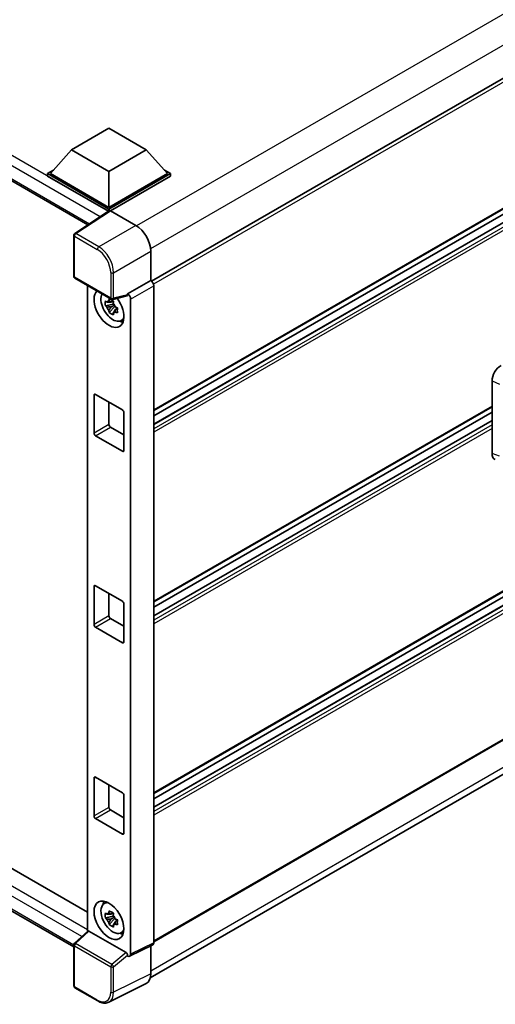
# Model space of a CAD drawing. Units: millimetres. Extents: x 0 to 11996, y 0 to 1546.
# Drawn here: x 1306 to 1375, y 195 to 339 of the extents above; entities that cross this region are included whole.
import ezdxf

# ---------------------------------------------------------------- set-up
doc = ezdxf.new("R2010")
doc.units = ezdxf.units.MM
doc.header["$LTSCALE"] = 4
doc.layers.add('Visible (ISO)', color=7, linetype='Continuous', lineweight=35)
doc.layers.add('Visible Narrow (ISO)', color=7, linetype='Continuous', lineweight=25)

msp = doc.modelspace()

# ---------------------------------------------------------------- linework, layer by layer
at = {"layer": 'Visible (ISO)'}
for p, q in [((1506.3953, 405.4757), (1324.9898, 300.7411)), ((1170.4838, 392.7904), (1315.7139, 308.9418)), ((1506.703, 386.603), (1325.3122, 281.877)), ((1505.9346, 384.1653), (1325.3122, 279.8829)), ((1503.7207, 384.1059), (1325.3122, 281.1017)), ((1506.703, 330.83), (1325.3122, 226.104)), ((1505.9346, 328.3923), (1325.3122, 224.1099)), ((1503.7207, 328.3329), (1325.3122, 225.3287)), ((1313.3458, 319.8665), (1318.7851, 323.0068)), ((1318.7851, 323.0068), (1324.2244, 319.8665)), ((1313.3458, 319.8665), (1310.2563, 316.3995)), ((1318.7851, 316.7261), (1313.3458, 319.8665)), ((1324.2244, 319.8665), (1318.7851, 316.7261)), ((1324.2244, 319.8665), (1327.3139, 316.3995)), ((1309.8211, 316.3995), (1310.7174, 316.917)), ((1309.8211, 316.0478), (1309.8211, 316.3995)), ((1318.7851, 311.2242), (1309.8211, 316.3995)), ((1318.7051, 310.9186), (1309.8211, 316.0478)), ((1318.7851, 311.4754), (1310.2563, 316.3995)), ((1318.7851, 316.7261), (1318.7851, 311.4754)), ((1327.3139, 316.3995), (1318.7851, 311.4754)), ((1327.749, 316.3995), (1318.7851, 311.2242)), ((1327.749, 316.0478), (1319.0027, 310.9981)), ((1326.8528, 316.917), (1327.749, 316.3995)), ((1327.749, 316.0478), (1327.749, 316.3995)), ((1318.8435, 311.0101), (1313.7938, 307.6727)), ((1318.7051, 310.9186), (1318.6763, 310.9353)), ((1318.6763, 310.8996), (1318.6763, 310.9353)), ((1318.7851, 310.9715), (1318.7851, 311.2242)), ((1319.0025, 310.9981), (1322.7027, 308.8618)), ((1506.703, 309.2242), (1325.3122, 204.4982)), ((1313.6557, 301.4309), (1313.6557, 307.416)), ((1324.8771, 305.0957), (1324.8771, 300.8233)), ((1324.805, 199.2276), (1505.6492, 303.6381)), ((1313.8096, 301.1644), (1319.1015, 298.1092)), ((1315.6355, 300.1103), (1315.6355, 206.0022)), ((1324.8771, 300.8233), (1321.4995, 298.8732)), ((1324.8771, 300.8233), (1324.8773, 300.8231)), ((1325.3122, 300.0699), (1325.3122, 204.3507)), ((1321.4073, 298.6017), (1319.3307, 298.0773)), ((1321.4995, 298.8732), (1321.4998, 298.8731)), ((1321.4995, 298.7595), (1321.4995, 298.8732)), ((1319.4261, 297.3948), (1318.2578, 297.1493)), ((1318.8208, 296.174), (1319.6177, 297.0631)), ((1319.3821, 297.8685), (1319.0715, 297.6891)), ((1319.0715, 296.9689), (1319.5676, 297.2554)), ((1319.4261, 297.7105), (1319.4261, 297.8444)), ((1319.4261, 297.3948), (1319.4261, 297.4623)), ((1319.5117, 297.3454), (1319.4261, 297.3948)), ((1319.6177, 297.0631), (1319.6177, 297.1619)), ((1319.6177, 297.0631), (1319.6761, 297.0294)), ((1321.9347, 298.1199), (1321.9347, 202.6639)), ((1320.0058, 296.7882), (1319.6952, 296.6089)), ((1319.891, 296.9053), (1320.007, 296.8383)), ((1320.5034, 294.9579), (1320.9305, 295.1469)), ((1173.1211, 291.0881), (1315.6355, 208.8074)), ((1313.6557, 203.7343), (1170.4838, 286.3946)), ((1374.5921, 275.6284), (1374.5921, 286.1983)), ((1316.6094, 278.5894), (1316.6094, 284.1165)), ((1316.8269, 284.2421), (1320.7432, 281.981)), ((1318.7851, 283.1116), (1318.7851, 279.8456)), ((1320.9608, 281.6042), (1320.9608, 276.0771)), ((1374.5921, 282.4422), (1325.3122, 253.9905)), ((1374.5921, 281.667), (1325.3122, 253.2152)), ((1374.5921, 280.4482), (1325.3122, 251.9964)), ((1319.0027, 279.4687), (1320.9608, 278.3382)), ((1320.7432, 275.9515), (1316.8269, 278.2126)), ((1316.6094, 250.7029), (1316.6094, 256.23)), ((1316.8269, 256.3556), (1320.7432, 254.0945)), ((1318.7851, 255.2251), (1318.7851, 251.9591)), ((1320.9608, 253.7177), (1320.9608, 248.1906)), ((1319.0027, 251.5822), (1320.9608, 250.4517)), ((1320.7432, 248.065), (1316.8269, 250.3261)), ((1316.6094, 222.8164), (1316.6094, 228.3435)), ((1316.8269, 228.4691), (1320.7432, 226.208)), ((1318.7851, 227.3386), (1318.7851, 224.0726)), ((1320.9608, 225.8312), (1320.9608, 220.3041)), ((1320.7432, 220.1785), (1316.8269, 222.4396)), ((1319.0027, 223.6957), (1320.9608, 222.5652)), ((1318.0458, 210.028), (1318.423, 210.3033)), ((1319.4261, 208.2083), (1318.2578, 207.9628)), ((1319.3821, 208.6819), (1319.0715, 208.5026)), ((1319.0715, 207.7824), (1319.5676, 208.0688)), ((1319.4261, 208.524), (1319.4261, 208.6579)), ((1319.4261, 208.2083), (1319.4261, 208.2757)), ((1319.5117, 208.1589), (1319.4261, 208.2083)), ((1318.8208, 206.9875), (1319.6177, 207.8766)), ((1319.6177, 207.8766), (1319.6177, 207.9754)), ((1319.6177, 207.8766), (1319.6761, 207.8429)), ((1320.0058, 207.6016), (1319.6952, 207.4223)), ((1319.891, 207.7187), (1320.007, 207.6518)), ((1313.7544, 204.2609), (1315.6821, 206.0454)), ((1321.2837, 202.9085), (1315.8513, 206.0449)), ((1320.5034, 205.7713), (1320.9305, 205.9603)), ((1313.6557, 198.05), (1313.6557, 204.0351)), ((1325.174, 204.0633), (1321.7964, 202.3765)), ((1324.8771, 203.915), (1324.8771, 199.8274)), ((1321.4995, 202.413), (1321.4995, 202.5268)), ((1321.4998, 202.4128), (1321.4995, 202.413)), ((1324.1858, 198.3901), (1318.7707, 195.6856)), ((1317.1445, 195.8581), (1313.8096, 197.7836))]:
    msp.add_line(p, q, dxfattribs=at)
for centre, start, end in [((1313.9634, 307.416), 123.461292, 180), ((1313.9634, 301.4309), 180, 240), ((1319.2553, 298.3756), 240, 284.173003), ((1313.9634, 204.0351), 132.789481, 180), ((1313.9634, 198.05), 180, 240)]:
    msp.add_arc(centre, 0.3077, start, end, dxfattribs=at)
for centre, major_axis, ratio, start_param, end_param in [((1318.6763, 310.1816), (0.4615, 0.7994), 0.57735027, 0.78539816, 1.17435442), ((1319.0028, 310.7466), (-0.154, 0.2668), 0.5766475, 5.49839613, 6.31804944), ((1322.7, 306.3495), (-1.5385, 2.6647), 0.5780539, 3.9275998, 5.49717816), ((1324.8768, 300.3206), (-0.3077, 0.5329), 0.5780539, 3.9275998, 5.49717816), ((1318.7851, 296.8036), (1.5385, -2.6647), 0.57735027, 3.29297256, 8.06771222), ((1319.3508, 297.1302), (-1.2312, 2.1324), 0.57735027, 0.35706869, 3.53279276), ((1321.2818, 298.8874), (-0.1498, 0.2762), 0.5718249, 2.9967698, 3.95327169), ((1321.4993, 298.3706), (0.3077, -0.5329), 0.5780539, 0.78600715, 2.3555855), ((1319.0859, 296.9773), (-0.4817, 0.8343), 0.57735027, 5.97330265, 6.59306797), ((1319.0859, 296.9773), (-0.4817, 0.8343), 0.57735027, 1.26091366, 1.88067899), ((1319.0859, 296.9773), (0.4817, -0.8343), 0.57735027, 1.26091366, 1.88067899), ((1319.0859, 296.9773), (0.4817, -0.8343), 0.57735027, 5.97330265, 6.59306797), ((1320.0905, 297.5573), (1.5385, -2.6647), 0.57735027, 5.62163033, 5.84503628), ((1375.922, 286.956), (-0.9542, -1.5943), 0.58101844, 3.94848943, 5.51262657), ((1316.8269, 283.9909), (-0.1538, 0.2665), 0.57735027, 5.49778714, 7.06858347), ((1320.7432, 281.7298), (-0.1538, 0.2665), 0.57735027, 3.92699082, 5.49778714), ((1319.0027, 279.72), (0.1538, -0.2665), 0.57735027, 3.92699082, 5.49778714), ((1316.8269, 278.4638), (0.1538, -0.2665), 0.57735027, 3.92699082, 5.49778714), ((1320.7432, 276.2027), (0.1538, -0.2665), 0.57735027, 5.49778714, 7.06858347), ((1375.922, 276.4062), (-0.9599, -1.6053), 0.57333637, 5.51880849, 6.397242), ((1316.8269, 256.1044), (-0.1538, 0.2665), 0.57735027, 5.49778714, 7.06858347), ((1320.7432, 253.8433), (-0.1538, 0.2665), 0.57735027, 3.92699082, 5.49778714), ((1319.0027, 251.8335), (0.1538, -0.2665), 0.57735027, 3.92699082, 5.49778714), ((1316.8269, 250.5773), (0.1538, -0.2665), 0.57735027, 3.92699082, 5.49778714), ((1320.7432, 248.3162), (0.1538, -0.2665), 0.57735027, 5.49778714, 7.06858347), ((1316.8269, 228.2179), (-0.1538, 0.2665), 0.57735027, 5.49778714, 7.06858347), ((1320.7432, 225.9568), (-0.1538, 0.2665), 0.57735027, 3.92699082, 5.49778714), ((1319.0027, 223.947), (0.1538, -0.2665), 0.57735027, 3.92699082, 5.49778714), ((1316.8269, 222.6908), (0.1538, -0.2665), 0.57735027, 3.92699082, 5.49778714), ((1320.7432, 220.4297), (0.1538, -0.2665), 0.57735027, 5.49778714, 7.06858347), ((1319.3508, 207.9436), (-1.2312, 2.1324), 0.57735027, 5.8919852, 9.81597807), ((1320.0905, 208.3707), (1.5385, -2.6647), 0.57735027, 3.57974168, 3.80314763), ((1319.0859, 207.7907), (-0.4817, 0.8343), 0.57735027, 5.97330265, 6.59306797), ((1319.0859, 207.7907), (0.4817, -0.8343), 0.57735027, 1.26091366, 1.88067899), ((1319.0859, 207.7907), (-0.4817, 0.8343), 0.57735027, 1.26091366, 1.88067899), ((1319.0859, 207.7907), (0.4817, -0.8343), 0.57735027, 5.97330265, 6.59306797), ((1315.8532, 205.7844), (0.1498, -0.2762), 0.5718249, 2.39113693, 3.28641551), ((1320.0905, 208.3707), (1.5385, -2.6647), 0.57735027, 5.62163033, 5.84503628), ((1324.8768, 204.6027), (0.3081, -0.5336), 0.5766475, 6.24832118, 7.06797448), ((1321.2818, 202.6502), (0.1483, -0.274), 0.58179756, 0.82141755, 2.38355232), ((1321.4993, 202.9159), (0.3081, -0.5336), 0.5766475, 5.49839613, 7.06797448), ((1322.7, 201.0874), (1.5403, -2.6679), 0.5766475, 6.24832118, 7.06797448)]:
    msp.add_ellipse(centre, major_axis=major_axis, ratio=ratio, start_param=start_param, end_param=end_param, dxfattribs=at)
msp.add_ellipse((1318.7851, 207.617), major_axis=(-1.5385, 2.6647), ratio=0.57735027, dxfattribs=at)
for points, knots in [([(1318.2578, 297.1493), (1318.2477, 297.2712), (1318.2431, 297.3926), (1318.2431, 297.62), (1318.2477, 297.7434), (1318.2578, 297.8695)], [4.331071921, 4.331071921, 4.331071921, 4.331071921, 4.398975087, 4.398975087, 4.466878254, 4.466878254, 4.466878254, 4.466878254]), ([(1318.2578, 297.8695), (1318.3123, 297.8228), (1318.3677, 297.7768), (1318.4427, 297.7166), (1318.4615, 297.7018), (1318.4803, 297.687)], [4.4863158772, 4.4863158772, 4.4863158772, 4.4863158772, 4.5307133937, 4.5307133937, 4.5453911286, 4.5453911286, 4.5453911286, 4.5453911286]), ([(1318.4803, 296.9668), (1318.4615, 296.9816), (1318.4427, 296.9964), (1318.3677, 297.0566), (1318.3123, 297.1026), (1318.2578, 297.1493)], [4.8174915459, 4.8174915459, 4.8174915459, 4.8174915459, 4.8321692807, 4.8321692807, 4.8765667973, 4.8765667973, 4.8765667973, 4.8765667973]), ([(1318.7741, 297.8566), (1318.7774, 297.8842), (1318.7809, 297.9119), (1318.7955, 298.0238), (1318.8076, 298.1088), (1318.8208, 298.1946)], [4.8174915459, 4.8174915459, 4.8174915459, 4.8174915459, 4.8321692807, 4.8321692807, 4.8765667973, 4.8765667973, 4.8765667973, 4.8765667973]), ([(1318.8208, 298.1946), (1318.9214, 298.1323), (1319.0242, 298.071), (1319.2212, 297.9573), (1319.3303, 297.8962), (1319.4445, 297.8345)], [4.331071921, 4.331071921, 4.331071921, 4.331071921, 4.398975087, 4.398975087, 4.466878254, 4.466878254, 4.466878254, 4.466878254]), ([(1319.4445, 297.8345), (1319.4313, 297.7487), (1319.4192, 297.6637), (1319.4046, 297.5518), (1319.4011, 297.5241), (1319.3978, 297.4965)], [4.4863158772, 4.4863158772, 4.4863158772, 4.4863158772, 4.5307133937, 4.5307133937, 4.5453911286, 4.5453911286, 4.5453911286, 4.5453911286]), ([(1319.6916, 296.9877), (1319.7171, 296.9768), (1319.7428, 296.966), (1319.847, 296.9227), (1319.9267, 296.8907), (1320.0076, 296.8592)], [4.8174915459, 4.8174915459, 4.8174915459, 4.8174915459, 4.8321692807, 4.8321692807, 4.8765667973, 4.8765667973, 4.8765667973, 4.8765667973]), ([(1318.8208, 296.174), (1318.8076, 296.2446), (1318.7955, 296.3157), (1318.7809, 296.4107), (1318.7774, 296.4343), (1318.7741, 296.458)], [4.4863158772, 4.4863158772, 4.4863158772, 4.4863158772, 4.5307133937, 4.5307133937, 4.5453911286, 4.5453911286, 4.5453911286, 4.5453911286]), ([(1319.4445, 295.8139), (1319.3303, 295.8683), (1319.2212, 295.926), (1319.0242, 296.0397), (1318.9214, 296.1044), (1318.8208, 296.174)], [4.331071921, 4.331071921, 4.331071921, 4.331071921, 4.398975087, 4.398975087, 4.466878254, 4.466878254, 4.466878254, 4.466878254]), ([(1319.3978, 296.0979), (1319.4011, 296.0742), (1319.4046, 296.0506), (1319.4192, 295.9556), (1319.4313, 295.8845), (1319.4445, 295.8139)], [4.8174915459, 4.8174915459, 4.8174915459, 4.8174915459, 4.8321692807, 4.8321692807, 4.8765667973, 4.8765667973, 4.8765667973, 4.8765667973]), ([(1320.0076, 296.139), (1319.9267, 296.1705), (1319.847, 296.2025), (1319.7428, 296.2458), (1319.7171, 296.2567), (1319.6916, 296.2675)], [4.4863158772, 4.4863158772, 4.4863158772, 4.4863158772, 4.5307133937, 4.5307133937, 4.5453911286, 4.5453911286, 4.5453911286, 4.5453911286]), ([(1320.0076, 296.8592), (1320.004, 296.7294), (1320.0023, 296.6044), (1320.0023, 296.3769), (1320.004, 296.2573), (1320.0076, 296.139)], [4.331071921, 4.331071921, 4.331071921, 4.331071921, 4.398975087, 4.398975087, 4.466878254, 4.466878254, 4.466878254, 4.466878254]), ([(1318.2578, 207.9628), (1318.2477, 208.0847), (1318.2431, 208.206), (1318.2431, 208.4335), (1318.2477, 208.5568), (1318.2578, 208.683)], [4.331071921, 4.331071921, 4.331071921, 4.331071921, 4.398975087, 4.398975087, 4.466878254, 4.466878254, 4.466878254, 4.466878254]), ([(1318.2578, 208.683), (1318.3123, 208.6362), (1318.3677, 208.5902), (1318.4427, 208.5301), (1318.4615, 208.5152), (1318.4803, 208.5005)], [4.4863158772, 4.4863158772, 4.4863158772, 4.4863158772, 4.5307133937, 4.5307133937, 4.5453911286, 4.5453911286, 4.5453911286, 4.5453911286]), ([(1318.7741, 208.6701), (1318.7774, 208.6977), (1318.7809, 208.7253), (1318.7955, 208.8372), (1318.8076, 208.9222), (1318.8208, 209.008)], [4.8174915459, 4.8174915459, 4.8174915459, 4.8174915459, 4.8321692807, 4.8321692807, 4.8765667973, 4.8765667973, 4.8765667973, 4.8765667973]), ([(1318.8208, 209.008), (1318.9214, 208.9458), (1319.0242, 208.8845), (1319.2212, 208.7707), (1319.3303, 208.7097), (1319.4445, 208.6479)], [4.331071921, 4.331071921, 4.331071921, 4.331071921, 4.398975087, 4.398975087, 4.466878254, 4.466878254, 4.466878254, 4.466878254]), ([(1319.4445, 208.6479), (1319.4313, 208.5621), (1319.4192, 208.4771), (1319.4046, 208.3653), (1319.4011, 208.3376), (1319.3978, 208.31)], [4.4863158772, 4.4863158772, 4.4863158772, 4.4863158772, 4.5307133937, 4.5307133937, 4.5453911286, 4.5453911286, 4.5453911286, 4.5453911286]), ([(1318.4803, 207.7803), (1318.4615, 207.795), (1318.4427, 207.8099), (1318.3677, 207.87), (1318.3123, 207.916), (1318.2578, 207.9628)], [4.8174915459, 4.8174915459, 4.8174915459, 4.8174915459, 4.8321692807, 4.8321692807, 4.8765667973, 4.8765667973, 4.8765667973, 4.8765667973]), ([(1318.8208, 206.9875), (1318.8076, 207.0581), (1318.7955, 207.1291), (1318.7809, 207.2241), (1318.7774, 207.2478), (1318.7741, 207.2715)], [4.4863158772, 4.4863158772, 4.4863158772, 4.4863158772, 4.5307133937, 4.5307133937, 4.5453911286, 4.5453911286, 4.5453911286, 4.5453911286]), ([(1319.4445, 206.6274), (1319.3303, 206.6818), (1319.2212, 206.7394), (1319.0242, 206.8531), (1318.9214, 206.9179), (1318.8208, 206.9875)], [4.331071921, 4.331071921, 4.331071921, 4.331071921, 4.398975087, 4.398975087, 4.466878254, 4.466878254, 4.466878254, 4.466878254]), ([(1319.3978, 206.9114), (1319.4011, 206.8877), (1319.4046, 206.864), (1319.4192, 206.769), (1319.4313, 206.698), (1319.4445, 206.6274)], [4.8174915459, 4.8174915459, 4.8174915459, 4.8174915459, 4.8321692807, 4.8321692807, 4.8765667973, 4.8765667973, 4.8765667973, 4.8765667973]), ([(1319.6916, 207.8012), (1319.7171, 207.7903), (1319.7428, 207.7795), (1319.847, 207.7362), (1319.9267, 207.7042), (1320.0076, 207.6727)], [4.8174915459, 4.8174915459, 4.8174915459, 4.8174915459, 4.8321692807, 4.8321692807, 4.8765667973, 4.8765667973, 4.8765667973, 4.8765667973]), ([(1320.0076, 206.9525), (1319.9267, 206.984), (1319.847, 207.016), (1319.7428, 207.0593), (1319.7171, 207.0701), (1319.6916, 207.081)], [4.4863158772, 4.4863158772, 4.4863158772, 4.4863158772, 4.5307133937, 4.5307133937, 4.5453911286, 4.5453911286, 4.5453911286, 4.5453911286]), ([(1320.0076, 207.6727), (1320.004, 207.5429), (1320.0023, 207.4178), (1320.0023, 207.1904), (1320.004, 207.0707), (1320.0076, 206.9525)], [4.331071921, 4.331071921, 4.331071921, 4.331071921, 4.398975087, 4.398975087, 4.466878254, 4.466878254, 4.466878254, 4.466878254]), ([(1318.7707, 195.6856), (1318.6752, 195.638), (1318.5735, 195.6028), (1318.3631, 195.5579), (1318.2544, 195.5482), (1318.0343, 195.5524), (1317.9228, 195.5664), (1317.6994, 195.6155), (1317.5875, 195.6507), (1317.3648, 195.7404), (1317.254, 195.7949), (1317.1445, 195.8581)], [0.03486413, 0.03486413, 0.03486413, 0.03486413, 0.184849139, 0.184849139, 0.334834148, 0.334834148, 0.484819157, 0.484819157, 0.634804167, 0.634804167, 0.784789176, 0.784789176, 0.784789176, 0.784789176])]:
    msp.add_open_spline(points, degree=3, knots=knots, dxfattribs=at)
for points, weights in [([(1319.0715, 297.6891), (1318.855, 297.6974), (1318.4803, 297.687)], [1.35956394726, 1.22656475141, 1.03074466748]), ([(1318.4803, 296.9668), (1318.855, 296.9772), (1319.0715, 296.9689)], [1.03074466748, 1.22656475141, 1.35956394726]), ([(1318.7741, 297.8566), (1318.9704, 297.7641), (1319.0715, 297.6891)], [1.03074466748, 1.22656475141, 1.35956394726]), ([(1319.0715, 296.9689), (1318.9704, 296.7773), (1318.7741, 296.458)], [1.35956394726, 1.22656475141, 1.03074466748]), ([(1319.3978, 296.0979), (1319.5941, 296.4172), (1319.6952, 296.6089)], [1.03074466748, 1.22656475141, 1.35956394726]), ([(1319.6952, 296.6089), (1319.7096, 296.4838), (1319.6916, 296.2675)], [1.35956394726, 1.22656475141, 1.03074466748]), ([(1319.0715, 208.5026), (1318.855, 208.5109), (1318.4803, 208.5005)], [1.35956394726, 1.22656475141, 1.03074466748]), ([(1318.7741, 208.6701), (1318.9704, 208.5775), (1319.0715, 208.5026)], [1.03074466748, 1.22656475141, 1.35956394726]), ([(1318.4803, 207.7803), (1318.855, 207.7907), (1319.0715, 207.7824)], [1.03074466748, 1.22656475141, 1.35956394726]), ([(1319.0715, 207.7824), (1318.9704, 207.5907), (1318.7741, 207.2715)], [1.35956394726, 1.22656475141, 1.03074466748]), ([(1319.3978, 206.9114), (1319.5941, 207.2306), (1319.6952, 207.4223)], [1.03074466748, 1.22656475141, 1.35956394726]), ([(1319.6952, 207.4223), (1319.7096, 207.2973), (1319.6916, 207.081)], [1.35956394726, 1.22656475141, 1.03074466748])]:
    msp.add_rational_spline(points, weights, degree=2, dxfattribs=at)
at = {"layer": 'Visible Narrow (ISO)'}
for p, q in [((1504.351, 413.6124), (1322.8076, 308.7983)), ((1506.2228, 410.171), (1324.8558, 305.4587)), ((1506.7667, 405.0836), (1325.2738, 300.2986)), ((1318.6763, 310.9353), (1170.9454, 396.2277)), ((1317.4877, 310.1141), (1170.2927, 395.0972)), ((1170.2927, 393.213), (1315.9661, 309.1084)), ((1506.7667, 386.7438), (1325.3122, 281.981)), ((1506.027, 384.1562), (1325.3122, 279.8205)), ((1506.5491, 383.8547), (1325.3122, 279.2175)), ((1506.7667, 383.4778), (1325.3122, 278.715)), ((1506.7667, 330.9708), (1325.3122, 226.208)), ((1506.027, 328.3832), (1325.3122, 224.0475)), ((1506.5491, 328.0817), (1325.3122, 223.4445)), ((1506.7667, 327.7048), (1325.3122, 222.942)), ((1313.9558, 307.6627), (1319.0025, 310.9981)), ((1322.7027, 308.8618), (1317.2908, 305.7373)), ((1506.7667, 309.3651), (1325.3122, 204.6023)), ((1313.7458, 307.2904), (1317.0808, 305.365)), ((1313.7458, 301.3053), (1313.7458, 307.2904)), ((1317.2908, 305.7373), (1313.9558, 307.6627)), ((1319.4652, 301.9711), (1324.8771, 305.0957)), ((1506.2228, 304.9057), (1324.8771, 200.2058)), ((1319.0377, 298.25), (1313.7458, 301.3053)), ((1319.0377, 301.9754), (1319.0377, 298.25)), ((1319.4652, 298.2457), (1319.4652, 301.9711)), ((1324.8773, 300.8231), (1321.4998, 298.8731)), ((1321.9347, 298.1199), (1325.3122, 300.0699)), ((1321.4995, 298.7595), (1319.4652, 298.2457)), ((1170.9454, 289.832), (1315.6355, 206.2951)), ((1314.8274, 205.2542), (1170.2927, 288.7014)), ((1170.2927, 286.8172), (1313.6559, 204.0464)), ((1374.5921, 286.1983), (1375.681, 285.7374)), ((1316.6094, 284.1165), (1316.8269, 284.2421)), ((1374.5921, 282.5463), (1325.3122, 254.0945)), ((1318.7851, 279.8456), (1316.6094, 278.5894)), ((1374.5921, 280.3857), (1325.3122, 251.934)), ((1374.5921, 279.7828), (1325.3122, 251.331)), ((1316.8269, 278.2126), (1319.0027, 279.4687)), ((1374.5921, 279.2803), (1325.3122, 250.8285)), ((1320.9608, 276.0771), (1320.7432, 275.9515)), ((1375.681, 275.2411), (1374.5921, 275.6284)), ((1316.6094, 256.23), (1316.8269, 256.3556)), ((1318.7851, 251.9591), (1316.6094, 250.7029)), ((1316.8269, 250.3261), (1319.0027, 251.5822)), ((1320.9608, 248.1906), (1320.7432, 248.065)), ((1316.6094, 228.3435), (1316.8269, 228.4691)), ((1318.7851, 224.0726), (1316.6094, 222.8164)), ((1316.8269, 222.4396), (1319.0027, 223.6957)), ((1320.9608, 220.3041), (1320.7432, 220.1785)), ((1313.9094, 204.2473), (1315.8513, 206.0449)), ((1313.7458, 197.9244), (1313.7458, 203.9095)), ((1313.7458, 203.9095), (1319.0377, 200.8542)), ((1319.2013, 201.1921), (1313.9094, 204.2473)), ((1325.3122, 204.3507), (1321.9347, 202.6639)), ((1321.2837, 202.9085), (1319.2013, 201.1921)), ((1319.4652, 200.8499), (1321.4995, 202.5268)), ((1319.0377, 200.8542), (1319.0377, 197.1288)), ((1319.4652, 197.1245), (1319.4652, 200.8499)), ((1324.8771, 199.8274), (1319.4652, 197.1245)), ((1317.0808, 195.999), (1313.7458, 197.9244))]:
    msp.add_line(p, q, dxfattribs=at)
for centre, major_axis, ratio, start_param, end_param in [((1313.9634, 307.416), (-0.3077, 0), 0.57735027, 0, 0.78539816), ((1313.9634, 307.416), (-0.1538, -0.2665), 0.57735027, 3.9618974, 5.49778714), ((1313.9634, 307.416), (-0.1697, 0.2567), 0.5766475, 5.463532, 6.28318531), ((1317.2984, 305.4906), (0.1538, 0.2665), 0.57735027, 0.82030475, 2.35619449), ((1317.296, 303.2295), (-1.5385, 2.6647), 0.57388586, 3.9275998, 5.49717816), ((1317.0784, 303.1039), (1.3846, -2.3982), 0.5780539, 0.78600715, 2.3555855), ((1313.9634, 301.4309), (-0.3077, 0), 0.57735027, 0, 0.78539816), ((1313.9634, 301.4309), (-0.1538, -0.2665), 0.57735027, 5.49778714, 6.28318531), ((1319.2553, 302.101), (0.3077, 0), 0.57735027, 3.92699082, 5.46288056), ((1319.2553, 298.3756), (0.3077, 0), 0.57735027, 3.92699082, 5.46288056), ((1319.2553, 298.3756), (-0.1538, -0.2665), 0.57735027, 5.49778714, 6.28318531), ((1319.2553, 298.3756), (0.0753, -0.2983), 0.68265399, 0, 0.9565019), ((1313.9634, 204.0351), (-0.3077, 0), 0.57735027, 0, 0.78539816), ((1313.9634, 204.0351), (-0.1538, -0.2665), 0.57735027, 4.17779463, 5.49778714), ((1313.9634, 204.0351), (-0.209, 0.2258), 0.43528024, 5.38790672, 6.28318531), ((1319.2553, 200.9799), (0.1538, 0.2665), 0.57735027, 1.03620198, 2.35619449), ((1319.2553, 200.9799), (-0.3077, 0), 0.57735027, 0.78539816, 2.32128791), ((1319.2553, 200.9799), (-0.1957, 0.2374), 0.39624112, 3.84968252, 5.41181729), ((1313.9634, 198.05), (-0.3077, 0), 0.57735027, 0, 0.78539816), ((1313.9634, 198.05), (-0.1538, -0.2665), 0.57735027, 5.49778714, 6.28318531), ((1317.0784, 198.2628), (1.3863, -2.4011), 0.5766475, 5.49839613, 7.06797448), ((1317.296, 198.3884), (1.5239, -2.6766), 0.57677384, 6.25179868, 7.07145199), ((1319.2553, 197.2545), (0.3077, 0), 0.57735027, 3.92699082, 5.46288056), ((1317.2984, 196.1246), (-0.1538, -0.2665), 0.57735027, 5.49778714, 6.28318531)]:
    msp.add_ellipse(centre, major_axis=major_axis, ratio=ratio, start_param=start_param, end_param=end_param, dxfattribs=at)

doc.saveas('drawing.dxf')
